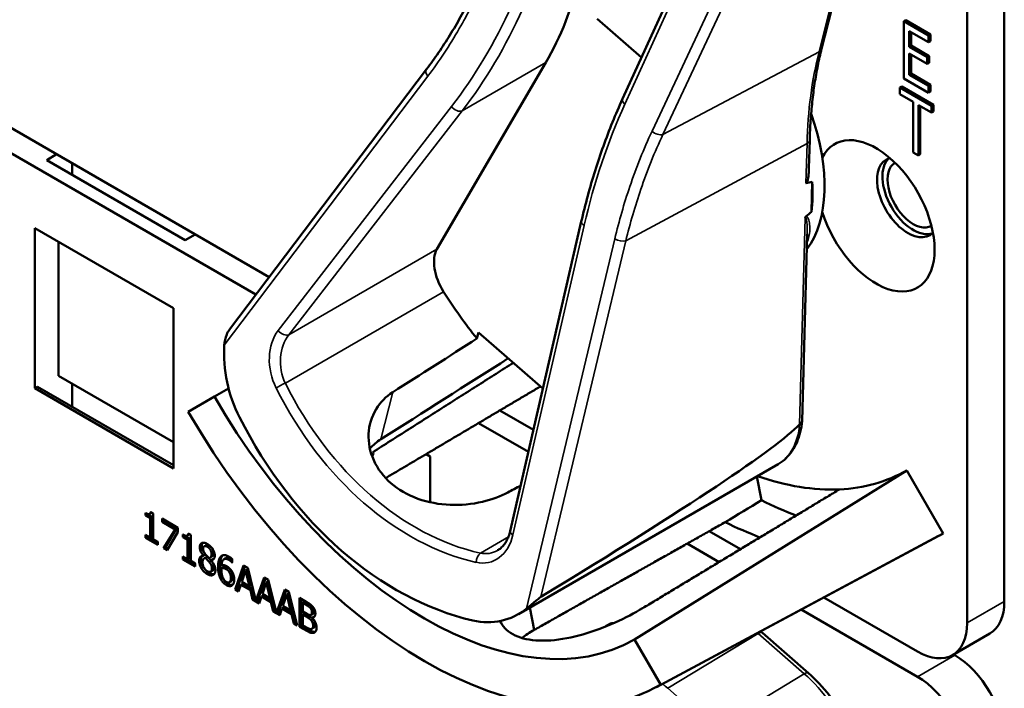
# Model space of a CAD drawing. Units: inches. Extents: x 1 to 182, y 1 to 140.
# Drawn here: x 162 to 164, y 123 to 124 of the extents above; entities that cross this region are included whole.
import ezdxf

# ---------------------------------------------------------------- set-up
doc = ezdxf.new("R2010")
doc.units = ezdxf.units.IN
doc.header["$LTSCALE"] = 8.333333
doc.header["$MEASUREMENT"] = 0
doc.layers.add('Visible (ANSI)', color=7, linetype='Continuous', lineweight=50)
doc.layers.add('Visible Narrow (ANSI)', color=7, linetype='Continuous', lineweight=35)

msp = doc.modelspace()

# ---------------------------------------------------------------- linework, layer by layer
at = {"layer": 'Visible (ANSI)'}
for p, q in [((164.1149, 123.3365), (164.1149, 124.7205)), ((164.0484, 124.6821), (164.0484, 123.2981)), ((163.7887, 124.323), (163.8591, 124.6021)), ((163.4333, 124.2335), (163.5841, 124.5632)), ((163.3882, 124.3762), (163.4671, 124.3075)), ((163.9391, 124.3742), (163.9356, 124.3721)), ((163.9356, 124.3721), (163.9797, 124.3466)), ((163.9356, 124.2701), (163.9356, 124.3721)), ((163.9391, 124.3742), (163.9833, 124.3487)), ((163.9797, 124.3345), (163.9449, 124.3546)), ((163.9449, 124.3546), (163.9449, 124.3267)), ((163.9485, 124.3526), (163.9485, 124.3287)), ((163.9833, 124.3487), (163.9797, 124.3466)), ((163.9797, 124.3466), (163.9797, 124.3345)), ((163.9833, 124.3487), (163.9833, 124.3366)), ((163.9485, 124.3287), (163.9449, 124.3267)), ((163.9485, 124.3287), (163.9809, 124.31)), ((163.9833, 124.3366), (163.9797, 124.3345)), ((162.8024, 123.9155), (162.1168, 124.3113)), ((163.9449, 124.3267), (163.9774, 124.3079)), ((163.9774, 124.2959), (163.9449, 124.3146)), ((163.9449, 124.3146), (163.9449, 124.2767)), ((163.9485, 124.3126), (163.9485, 124.2788)), ((163.1019, 123.9651), (163.2963, 124.2984)), ((163.9809, 124.31), (163.9774, 124.3079)), ((163.9774, 124.3079), (163.9774, 124.2959)), ((163.9809, 124.2979), (163.9774, 124.2959)), ((163.9809, 124.31), (163.9809, 124.2979)), ((162.0765, 124.2897), (162.7787, 123.8842)), ((162.7317, 123.8221), (163.0833, 124.2863)), ((163.9485, 124.2788), (163.9449, 124.2767)), ((163.9449, 124.2767), (163.9797, 124.2566)), ((163.9485, 124.2788), (163.9833, 124.2587)), ((163.9797, 124.2445), (163.9356, 124.2701)), ((163.9833, 124.2587), (163.9797, 124.2566)), ((163.9833, 124.2587), (163.9833, 124.2466)), ((163.9319, 124.2559), (163.9283, 124.2538)), ((163.9283, 124.2418), (163.9283, 124.2538)), ((163.9283, 124.2538), (163.9851, 124.221)), ((163.952, 124.2281), (163.9283, 124.2418)), ((163.9319, 124.2559), (163.9887, 124.2231)), ((163.9797, 124.2566), (163.9797, 124.2445)), ((163.9833, 124.2466), (163.9797, 124.2445)), ((163.4333, 124.2334), (163.4333, 124.2335)), ((163.952, 124.1381), (163.952, 124.2281)), ((163.9887, 124.2231), (163.9851, 124.221)), ((163.9887, 124.2231), (163.9887, 124.211)), ((163.9851, 124.209), (163.9614, 124.2226)), ((163.9614, 124.2226), (163.9614, 124.1327)), ((163.9649, 124.2206), (163.9649, 124.1347)), ((163.9851, 124.221), (163.9851, 124.209)), ((163.9887, 124.211), (163.9851, 124.209)), ((163.7661, 124.1098), (163.7674, 124.1601)), ((163.9614, 124.1327), (163.952, 124.1381)), ((162.4051, 124.1244), (162.4228, 124.1346)), ((162.6526, 123.9815), (162.4051, 124.1244)), ((162.4504, 124.1187), (162.4504, 124.0983)), ((163.9649, 124.1347), (163.9614, 124.1327)), ((163.7706, 124.0321), (163.772, 124.0853)), ((163.2325, 123.4618), (163.3596, 124.0144)), ((162.3839, 123.717), (162.3839, 124.0028)), ((162.3839, 124.0028), (162.6314, 123.8599)), ((162.4263, 123.9783), (162.4263, 123.7391)), ((162.6703, 123.9917), (162.6526, 123.9815)), ((163.7539, 123.6589), (163.7629, 123.9923)), ((162.6314, 123.8599), (162.6314, 123.5741)), ((163.1733, 123.8057), (163.1761, 123.8168)), ((163.1761, 123.8168), (163.2911, 123.7166)), ((162.4263, 123.7391), (162.6314, 123.6207)), ((162.3839, 123.717), (162.3887, 123.7197)), ((162.6314, 123.5741), (162.3839, 123.717)), ((162.6314, 123.5796), (162.3887, 123.7197)), ((162.4504, 123.7252), (162.4504, 123.6841)), ((162.7298, 123.7167), (162.7045, 123.7021)), ((162.6579, 123.6751), (162.7045, 123.7021)), ((163.2742, 123.6431), (163.2144, 123.6776)), ((163.176, 123.6548), (163.2651, 123.6034)), ((162.9883, 123.6014), (162.9865, 123.5945)), ((163.0825, 123.5995), (163.0896, 123.5953)), ((163.0896, 123.5953), (163.0896, 123.5136)), ((163.2473, 123.3139), (163.7109, 123.5816)), ((163.9407, 123.5705), (163.4549, 123.2689)), ((163.6729, 123.5596), (163.6815, 123.5172)), ((163.9407, 123.5705), (164.0057, 123.4579)), ((162.5816, 123.4899), (162.5816, 123.4946)), ((162.5816, 123.4899), (162.5851, 123.492)), ((162.5897, 123.4853), (162.5816, 123.4899)), ((162.5851, 123.4929), (162.5851, 123.492)), ((162.5851, 123.492), (162.5932, 123.4873)), ((162.5891, 123.4925), (162.5927, 123.4945)), ((162.5897, 123.4853), (162.5932, 123.4873)), ((162.5897, 123.4508), (162.5897, 123.4853)), ((162.5908, 123.4965), (162.5954, 123.4938)), ((162.5932, 123.4873), (162.5932, 123.4528)), ((162.5954, 123.4938), (162.5954, 123.4475)), ((162.6112, 123.4785), (162.6112, 123.4845)), ((162.6112, 123.4845), (162.6395, 123.4682)), ((162.6112, 123.4785), (162.6147, 123.4805)), ((162.6342, 123.4652), (162.6112, 123.4785)), ((162.6147, 123.4825), (162.6147, 123.4805)), ((162.6147, 123.4805), (162.6377, 123.4673)), ((162.6377, 123.4673), (162.6174, 123.4336)), ((162.6342, 123.4652), (162.6377, 123.4673)), ((162.6395, 123.4682), (162.6395, 123.4605)), ((162.5816, 123.4502), (162.5816, 123.4555)), ((162.5816, 123.4555), (162.5897, 123.4508)), ((162.5816, 123.4502), (162.5851, 123.4522)), ((162.6033, 123.4377), (162.5816, 123.4502)), ((162.5851, 123.4534), (162.5851, 123.4522)), ((162.5851, 123.4522), (162.6033, 123.4417)), ((162.5897, 123.4508), (162.5932, 123.4528)), ((162.6138, 123.4316), (162.6342, 123.4652)), ((162.6395, 123.4605), (162.6202, 123.4279)), ((162.6484, 123.4513), (162.6484, 123.456)), ((162.6484, 123.4513), (162.652, 123.4534)), ((162.6565, 123.4467), (162.6484, 123.4513)), ((162.652, 123.4543), (162.652, 123.4534)), ((162.652, 123.4534), (162.66, 123.4487)), ((162.656, 123.4539), (162.6595, 123.4559)), ((162.6576, 123.4579), (162.6622, 123.4552)), ((162.6622, 123.4552), (162.6622, 123.4089)), ((163.4936, 123.1836), (163.9976, 123.4534)), ((164.0057, 123.4579), (163.5015, 123.188)), ((163.6436, 123.4298), (163.588, 123.4619)), ((162.5954, 123.4475), (162.6033, 123.4429)), ((162.6033, 123.4429), (162.6033, 123.4377)), ((162.6138, 123.4316), (162.6174, 123.4336)), ((162.6174, 123.4336), (162.622, 123.4309)), ((162.6565, 123.4467), (162.66, 123.4487)), ((162.6565, 123.4122), (162.6565, 123.4467)), ((162.66, 123.4487), (162.66, 123.4142)), ((162.6861, 123.4349), (162.6896, 123.437)), ((163.5486, 123.4397), (163.6056, 123.4068)), ((162.6202, 123.4279), (162.6138, 123.4316)), ((162.6484, 123.4116), (162.6484, 123.4169)), ((162.6484, 123.4169), (162.6565, 123.4122)), ((162.652, 123.4148), (162.652, 123.4136)), ((162.6565, 123.4122), (162.66, 123.4142)), ((162.6848, 123.4183), (162.6884, 123.4203)), ((162.6848, 123.418), (162.6884, 123.4201)), ((162.6848, 123.418), (162.6848, 123.4183)), ((162.6865, 123.4135), (162.6901, 123.4156)), ((162.6884, 123.4203), (162.6884, 123.4201)), ((162.6884, 123.4142), (162.692, 123.4163)), ((162.6965, 123.4146), (162.7, 123.4166)), ((162.6484, 123.4116), (162.652, 123.4136)), ((162.6702, 123.3991), (162.6484, 123.4116)), ((162.652, 123.4136), (162.6702, 123.4031)), ((162.6622, 123.4089), (162.6702, 123.4043)), ((162.6702, 123.4043), (162.6702, 123.3991)), ((162.695, 123.4072), (162.6985, 123.4093)), ((162.6984, 123.4101), (162.702, 123.4122)), ((162.6984, 123.4101), (162.6984, 123.4099)), ((162.7172, 123.3962), (162.7207, 123.3982)), ((162.7217, 123.4119), (162.7252, 123.414)), ((162.7358, 123.4062), (162.7361, 123.4064)), ((162.7361, 123.4061), (162.7358, 123.4062)), ((162.7361, 123.4127), (162.7361, 123.4061)), ((162.7417, 123.3578), (162.7567, 123.4005)), ((162.759, 123.3992), (162.7452, 123.3598)), ((162.7567, 123.4005), (162.764, 123.3963)), ((162.6979, 123.3896), (162.7015, 123.3916)), ((162.7308, 123.3894), (162.7344, 123.3914)), ((162.7602, 123.3915), (162.7533, 123.3713)), ((162.7602, 123.3915), (162.7637, 123.3936)), ((162.7671, 123.3633), (162.7602, 123.3915)), ((162.7706, 123.3654), (162.7637, 123.3936)), ((162.764, 123.3963), (162.7787, 123.3374)), ((162.7787, 123.3374), (162.7934, 123.3793)), ((162.7934, 123.3793), (162.8007, 123.3751)), ((162.7313, 123.3708), (162.7348, 123.3728)), ((162.7517, 123.3664), (162.7477, 123.3543)), ((162.7517, 123.3664), (162.7552, 123.3684)), ((162.7687, 123.3565), (162.7517, 123.3664)), ((162.7533, 123.3713), (162.7671, 123.3633)), ((162.7552, 123.3684), (162.7722, 123.3586)), ((162.7671, 123.3633), (162.7706, 123.3654)), ((162.7958, 123.378), (162.7822, 123.3394)), ((162.7969, 123.3703), (162.7901, 123.35)), ((162.7969, 123.3703), (162.8005, 123.3723)), ((162.8038, 123.3421), (162.7969, 123.3703)), ((162.8074, 123.3441), (162.8005, 123.3723)), ((162.8007, 123.3751), (162.8155, 123.3162)), ((162.7417, 123.3578), (162.7452, 123.3598)), ((162.7477, 123.3543), (162.7417, 123.3578)), ((162.7452, 123.3598), (162.7488, 123.3577)), ((162.7687, 123.3565), (162.7722, 123.3586)), ((162.7728, 123.3398), (162.7687, 123.3565)), ((162.7722, 123.3586), (162.7763, 123.3419)), ((162.7885, 123.3451), (162.7844, 123.3331)), ((162.7885, 123.3451), (162.792, 123.3472)), ((162.8055, 123.3353), (162.7885, 123.3451)), ((162.7901, 123.35), (162.8038, 123.3421)), ((162.792, 123.3472), (162.809, 123.3374)), ((162.8038, 123.3421), (162.8074, 123.3441)), ((162.8155, 123.3162), (162.8302, 123.3581)), ((162.8325, 123.3567), (162.819, 123.3182)), ((162.8337, 123.3491), (162.8268, 123.3288)), ((162.8302, 123.3581), (162.8375, 123.3539)), ((162.8337, 123.3491), (162.8372, 123.3511)), ((162.8406, 123.3209), (162.8337, 123.3491)), ((162.8441, 123.3229), (162.8372, 123.3511)), ((162.8375, 123.3539), (162.8525, 123.2938)), ((162.7728, 123.3398), (162.7763, 123.3419)), ((162.7844, 123.3331), (162.7728, 123.3398)), ((162.7763, 123.3419), (162.7778, 123.341)), ((162.7787, 123.3374), (162.7822, 123.3394)), ((162.7814, 123.3389), (162.7856, 123.3365)), ((162.8055, 123.3353), (162.809, 123.3374)), ((162.8095, 123.3186), (162.8055, 123.3353)), ((162.809, 123.3374), (162.813, 123.3206)), ((162.8268, 123.3288), (162.8406, 123.3209)), ((162.8567, 123.2913), (162.8567, 123.3428)), ((162.8567, 123.3428), (162.8685, 123.336)), ((162.8603, 123.3407), (162.8603, 123.2934)), ((162.8626, 123.3335), (162.8662, 123.3356)), ((162.8683, 123.3303), (162.8626, 123.3335)), ((162.8626, 123.3335), (162.8626, 123.3185)), ((162.8718, 123.3323), (162.8662, 123.3356)), ((162.8764, 123.3243), (162.8799, 123.3263)), ((163.96, 123.2471), (163.7927, 123.3437)), ((162.8095, 123.3186), (162.813, 123.3206)), ((162.8212, 123.3119), (162.8095, 123.3186)), ((162.813, 123.3206), (162.8146, 123.3198)), ((162.8155, 123.3162), (162.819, 123.3182)), ((162.8181, 123.3177), (162.8223, 123.3153)), ((162.8252, 123.3239), (162.8212, 123.3119)), ((162.8252, 123.3239), (162.8287, 123.326)), ((162.8422, 123.3141), (162.8252, 123.3239)), ((162.8287, 123.326), (162.8457, 123.3161)), ((162.8406, 123.3209), (162.8441, 123.3229)), ((162.8422, 123.3141), (162.8457, 123.3161)), ((162.8463, 123.2974), (162.8422, 123.3141)), ((162.8457, 123.3161), (162.8498, 123.2994)), ((162.8626, 123.3185), (162.8694, 123.3146)), ((162.8626, 123.3128), (162.8662, 123.3148)), ((162.8694, 123.3089), (162.8626, 123.3128)), ((162.8626, 123.3128), (162.8626, 123.2938)), ((162.8729, 123.3109), (162.8662, 123.3148)), ((162.8771, 123.3127), (162.8806, 123.3147)), ((162.8786, 123.3076), (162.8821, 123.3096)), ((163.2757, 123.2858), (163.2675, 123.3255)), ((163.2757, 123.2858), (163.2676, 123.3256)), ((163.7523, 123.3221), (163.96, 123.2022)), ((162.8463, 123.2974), (162.8498, 123.2994)), ((162.8525, 123.2938), (162.8463, 123.2974)), ((162.8498, 123.2994), (162.8513, 123.2986)), ((162.8567, 123.2913), (162.8603, 123.2934)), ((162.8695, 123.284), (162.8567, 123.2913)), ((162.8603, 123.2934), (162.873, 123.286)), ((162.8626, 123.2938), (162.8674, 123.291)), ((162.8786, 123.3076), (162.8786, 123.3073)), ((163.4086, 123.2957), (163.405, 123.2937)), ((162.8787, 123.2878), (162.8823, 123.2898)), ((163.7651, 123.2088), (163.6829, 123.2804)), ((164.0225, 123.2409), (164.089, 123.2793)), ((163.4549, 123.2689), (163.5015, 123.188)), ((164.0265, 123.2406), (164.0242, 123.2419))]:
    msp.add_line(p, q, dxfattribs=at)
for centre, major_axis, ratio, start_param, end_param in [((162.5906, 125.1164), (0.5588, -0.9678), 0.57735, 0.318666, 0.541399), ((163.5747, 124.2044), (0.155, -0.2685), 0.57735, 0.241051, 1.257011), ((163.8858, 124.0248), (-0.074, 0.1282), 0.57735, 1.196203, 6.657779), ((163.9427, 124.0577), (-0.039, 0.0675), 0.57735, 6.121997, 9.585967), ((163.9523, 124.0632), (-0.039, 0.0675), 0.57735, 0.122456, 3.019137), ((163.9523, 124.0632), (0.0325, -0.0563), 0.57735, 3.141188, 6.28359), ((157.3121, 120.5888), (6.4955, 3.4936), 0.029321, 0.090067, 0.10537), ((163.5535, 124.1922), (-0.155, 0.2685), 0.57735, 3.789515, 4.003252), ((157.3121, 120.5888), (6.4955, 3.4936), 0.029321, 6.146196, 6.159515), ((163.1461, 123.9138), (-0.035, 0.0606), 0.57735, 0.318666, 1.645615), ((163.3767, 124.0901), (-0.285, 0.4936), 0.57735, 1.645615, 1.827418), ((160.1858, 122.2479), (-11.1507, -7.0108), 0.021308, 1.814632, 1.828611), ((162.8693, 123.7518), (-0.0501, 0.1862), 0.745939, 1.148593, 1.846094), ((160.1858, 122.2479), (-13.459, -8.4622), 0.021308, 1.768157, 1.785481), ((163.0797, 123.9187), (0.3752, -0.6498), 0.57735, 4.712389, 6.283185), ((163.0797, 123.9187), (0.4218, -0.7306), 0.57735, 4.712389, 6.283185), ((163.184, 123.9789), (0.1816, -0.6743), 0.745939, 4.987686, 5.903214), ((159.7793, 121.531), (3.9811, 2.1412), 0.029321, 5.774871, 6.190826), ((163.2282, 124.0044), (0.3724, -0.645), 0.57735, 5.0223, 5.024982), ((163.5747, 124.2044), (0.366, -0.6339), 0.57735, 5.691507, 5.992468), ((163.5747, 124.2044), (0.366, -0.6339), 0.57735, 5.992468, 6.283185), ((160.1858, 122.2479), (11.9321, 6.3303), 0.022318, 4.958364, 4.960353), ((158.4238, 121.2306), (26.2684, 15.671), 0.024288, 4.896872, 4.899394), ((163.6411, 124.2428), (0.431, -0.7465), 0.57735, 5.564098, 5.666193), ((163.5747, 124.2044), (-0.431, 0.7465), 0.57735, 2.425028, 2.527584), ((163.5747, 124.2044), (0.431, -0.7465), 0.57735, 6.264668, 6.283185), ((164.0265, 123.3875), (0.0625, -0.1083), 0.57735, 0, 0.785398), ((163.171, 123.4892), (-0.0501, 0.1862), 0.745939, 2.761622, 3.459122), ((163.2282, 124.0044), (0.3724, -0.645), 0.57735, 5.972731, 5.973082), ((163.96, 123.3492), (0.0625, -0.1083), 0.57735, 5.497787, 7.068583), ((164.0265, 123.1385), (-0.0625, 0.1083), 0.57735, 3.926991, 5.497787), ((163.96, 123.1001), (0.0625, -0.1083), 0.57735, 0.785398, 2.356194)]:
    msp.add_ellipse(centre, major_axis=major_axis, ratio=ratio, start_param=start_param, end_param=end_param, dxfattribs=at)
for points, degree, knots in [([(163.0833, 124.2863), (163.0906, 124.296), (163.0978, 124.3059), (163.1117, 124.3263), (163.1185, 124.3367), (163.1316, 124.358), (163.138, 124.3689), (163.1503, 124.3911), (163.1563, 124.4023), (163.1678, 124.4254), (163.1733, 124.4371), (163.1786, 124.449)], 3, [1.3620344, 1.3620344, 1.3620344, 1.3620344, 1.4056901, 1.4056901, 1.4493458, 1.4493458, 1.4930014, 1.4930014, 1.5366571, 1.5366571, 1.5803128, 1.5803128, 1.5803128, 1.5803128]), ([(163.7674, 124.1601), (163.7678, 124.1718), (163.7683, 124.1833), (163.7698, 124.2061), (163.7708, 124.2173), (163.7732, 124.2394), (163.7746, 124.2503), (163.7779, 124.2717), (163.7798, 124.2822), (163.7839, 124.3029), (163.7862, 124.3131), (163.7887, 124.323)], 3, [2.92353, 2.92353, 2.92353, 2.92353, 2.9671426, 2.9671426, 3.0107551, 3.0107551, 3.0543676, 3.0543676, 3.0979801, 3.0979801, 3.1415927, 3.1415927, 3.1415927, 3.1415927]), ([(163.3596, 124.0144), (163.3632, 124.0298), (163.367, 124.0451), (163.3752, 124.0754), (163.3796, 124.0904), (163.3889, 124.1201), (163.3938, 124.1347), (163.4042, 124.1636), (163.4096, 124.1778), (163.4211, 124.206), (163.427, 124.2198), (163.4333, 124.2334)], 3, [1.3527337, 1.3527337, 1.3527337, 1.3527337, 1.3963452, 1.3963452, 1.4399567, 1.4399567, 1.4835683, 1.4835683, 1.5271798, 1.5271798, 1.5707913, 1.5707913, 1.5707913, 1.5707913]), ([(163.7661, 124.1098), (163.766, 124.1061), (163.7658, 124.1024), (163.765, 124.0949), (163.7644, 124.0901), (163.7628, 124.0855), (163.7625, 124.0849), (163.7621, 124.0841), (163.7619, 124.0838), (163.7615, 124.0834), (163.7613, 124.0832), (163.7611, 124.0831), (163.761, 124.083), (163.7609, 124.083), (163.7608, 124.083)], 3, [0.48090751, 0.48090751, 0.48090751, 0.48090751, 0.50905753, 0.50905753, 0.54187781, 0.54187781, 0.54642847, 0.54642847, 0.5487038, 0.5487038, 0.55097913, 0.55097913, 0.55097913, 0.55236234, 0.55236234, 0.55236234, 0.55236234]), ([(163.7607, 124.0236), (163.7607, 124.0236), (163.7607, 124.0236), (163.7603, 124.0233), (163.76, 124.0229), (163.7595, 124.0222), (163.7593, 124.0218), (163.7591, 124.0215), (163.7591, 124.0215), (163.7591, 124.0215)], 3, [0, 0, 0, 0, 0.000161867, 0.000161867, 0.003589318, 0.003589318, 0.007390752, 0.007390752, 0.007448753, 0.007448753, 0.007448753, 0.007448753]), ([(162.7317, 123.8221), (162.7316, 123.822), (162.7315, 123.8219), (162.7296, 123.8193), (162.7278, 123.8159), (162.7242, 123.8072), (162.7224, 123.8001), (162.7221, 123.794)], 3, [0.17507097, 0.17507097, 0.17507097, 0.17507097, 0.1759696, 0.1759696, 0.20043322, 0.20043322, 0.24827021, 0.24827021, 0.24827021, 0.24827021]), ([(163.2284, 123.531), (163.2156, 123.5242), (163.2, 123.5183), (163.1644, 123.5101), (163.1442, 123.5083), (163.1063, 123.5098), (163.0862, 123.5133), (163.0494, 123.5265), (163.0327, 123.5362), (163.0068, 123.5588), (162.9959, 123.5731), (162.982, 123.604), (162.9791, 123.6205), (162.9806, 123.6507), (162.985, 123.6663), (163.0006, 123.6919), (163.011, 123.7024), (163.0229, 123.7099)], 3, [0.013225, 0.013225, 0.013225, 0.013225, 0.144265, 0.144265, 0.28853, 0.28853, 0.43277, 0.43277, 0.577011, 0.577011, 0.721251, 0.721251, 0.865491, 0.865491, 1.009756, 1.009756, 1.140796, 1.140796, 1.140796, 1.140796]), ([(163.7109, 123.5816), (163.7159, 123.5844), (163.7206, 123.5879), (163.729, 123.5959), (163.7328, 123.6003), (163.7394, 123.6101), (163.7423, 123.6154), (163.7472, 123.6267), (163.7491, 123.6327), (163.7522, 123.6452), (163.7533, 123.6517), (163.7539, 123.6585)], 3, [5.7464571, 5.7464571, 5.7464571, 5.7464571, 5.8822801, 5.8822801, 6.0181031, 6.0181031, 6.1539261, 6.1539261, 6.2897491, 6.2897491, 6.4255721, 6.4255721, 6.4255721, 6.4255721]), ([(163.7539, 123.6589), (163.7539, 123.6577), (163.7535, 123.6565), (163.752, 123.6544), (163.7509, 123.6534), (163.7495, 123.6526)], 3, [0.03027778, 0.03027778, 0.03027778, 0.03027778, 0.04482402, 0.04482402, 0.05969826, 0.05969826, 0.05969826, 0.05969826]), ([(163.2102, 123.4278), (163.2122, 123.4289), (163.2141, 123.4303), (163.2178, 123.4335), (163.2196, 123.4354), (163.2229, 123.4395), (163.2245, 123.4418), (163.2273, 123.4469), (163.2286, 123.4496), (163.2309, 123.4555), (163.2318, 123.4586), (163.2325, 123.4618)], 3, [1.0340681, 1.0340681, 1.0340681, 1.0340681, 1.1850263, 1.1850263, 1.3359844, 1.3359844, 1.4869426, 1.4869426, 1.6379008, 1.6379008, 1.7888589, 1.7888589, 1.7888589, 1.7888589]), ([(162.6953, 123.4361), (162.6921, 123.438), (162.6898, 123.4371), (162.6896, 123.437)], 2, [0, 0, 0, 1, 1.086022, 1.086022, 1.086022]), ([(162.6829, 123.4179), (162.6828, 123.4178), (162.6808, 123.4154), (162.6808, 123.4112)], 2, [-1.026927, -1.026927, -1.026927, -1, 0, 0, 0]), ([(162.7, 123.4166), (162.7014, 123.4174), (162.7029, 123.4205), (162.7029, 123.4237)], 2, [0.34, 0.34, 0.34, 1, 2, 2, 2]), ([(162.7348, 123.3728), (162.735, 123.3729), (162.7374, 123.3748), (162.7374, 123.3807)], 2, [0.913242, 0.913242, 0.913242, 1, 2, 2, 2]), ([(162.7293, 123.3679), (162.7323, 123.3662), (162.736, 123.3659), (162.7372, 123.3661)], 2, [-2, -2, -2, -1, -0.503421, -0.503421, -0.503421]), ([(163.262, 123.324), (163.2664, 123.3275), (163.2722, 123.3326), (163.2796, 123.3387), (163.2819, 123.3406), (163.2851, 123.343), (163.2864, 123.344), (163.2876, 123.3447)], 3, [0.07641991, 0.07641991, 0.07641991, 0.07641991, 0.13196431, 0.13196431, 0.15117408, 0.15117408, 0.16245787, 0.16245787, 0.16245787, 0.16245787]), ([(162.8806, 123.3147), (162.8813, 123.3151), (162.8822, 123.3172), (162.8822, 123.3196)], 2, [0.378378, 0.378378, 0.378378, 1, 2, 2, 2]), ([(163.469, 123.3245), (163.4553, 123.3161), (163.4383, 123.3071), (163.4013, 123.2906), (163.3811, 123.2832), (163.3435, 123.2725), (163.3235, 123.2685), (163.2865, 123.2657), (163.2695, 123.2671), (163.2426, 123.2742), (163.2309, 123.2805), (163.2195, 123.2927), (163.2167, 123.297), (163.2147, 123.3015)], 3, [0.0021719, 0.0021719, 0.0021719, 0.0021719, 0.1505406, 0.1505406, 0.3010812, 0.3010812, 0.4515086, 0.4515086, 0.601936, 0.601936, 0.7523634, 0.7523634, 0.8218274, 0.8218274, 0.8218274, 0.8218274]), ([(162.8823, 123.2898), (162.8831, 123.2903), (162.8843, 123.2923), (162.8843, 123.295)], 2, [0.4, 0.4, 0.4, 1, 2, 2, 2]), ([(163.4019, 123.2913), (163.4042, 123.2936), (163.4099, 123.2958), (163.4131, 123.2959)], 2, [0.4777448, 0.4777448, 0.4777448, 1, 1.4682128, 1.4682128, 1.4682128]), ([(163.4086, 123.2957), (163.4096, 123.2963), (163.414, 123.298), (163.4179, 123.298)], 2, [0.7998892, 0.7998892, 0.7998892, 1, 1.5574423, 1.5574423, 1.5574423]), ([(162.873, 123.286), (162.8776, 123.2834), (162.8828, 123.2821), (162.8849, 123.2825)], 2, [-2, -2, -2, -1, -0.185801, -0.185801, -0.185801]), ([(163.2757, 123.2858), (163.2755, 123.2857), (163.2753, 123.2856), (163.2751, 123.2855), (163.2673, 123.2813), (163.2602, 123.2764), (163.2539, 123.2712)], 3, [2.39249549, 2.39249549, 2.39249549, 2.39249549, 2.39440074, 2.39440074, 2.39440074, 2.47828262, 2.47828262, 2.47828262, 2.47828262]), ([(163.8591, 122.9692), (163.8627, 122.9835), (163.8639, 122.9993), (163.8621, 123.0326), (163.859, 123.0501), (163.8489, 123.0853), (163.8418, 123.103), (163.8245, 123.1371), (163.8142, 123.1535), (163.7912, 123.1835), (163.7785, 123.1971), (163.7651, 123.2088)], 3, [0, 0, 0, 0, 0.314159, 0.314159, 0.628319, 0.628319, 0.942478, 0.942478, 1.256637, 1.256637, 1.570796, 1.570796, 1.570796, 1.570796])]:
    msp.add_open_spline(points, degree=degree, knots=knots, dxfattribs=at)
for points, degree in [([(163.4333, 124.2334), (163.4333, 124.2334), (163.4333, 124.2334), (163.4333, 124.2334)], 3), ([(163.7492, 123.6523), (163.7493, 123.6525), (163.7494, 123.6526), (163.7495, 123.6526)], 3), ([(163.0017, 123.626), (162.9945, 123.6214), (162.9878, 123.6158), (162.9821, 123.6094)], 3), ([(162.9848, 123.5992), (162.986, 123.6), (162.9872, 123.6007), (162.9883, 123.6014)], 3), ([(162.5816, 123.4946), (162.5861, 123.492), (162.5905, 123.4925), (162.5908, 123.4965)], 2), ([(162.5933, 123.4951), (162.593, 123.4947), (162.5927, 123.4945)], 2), ([(162.6484, 123.456), (162.653, 123.4534), (162.6573, 123.4539), (162.6576, 123.4579)], 2), ([(162.6601, 123.4565), (162.6599, 123.4561), (162.6595, 123.4559)], 2), ([(162.6784, 123.4334), (162.6784, 123.4392), (162.686, 123.4425), (162.6918, 123.4392)], 2), ([(162.6848, 123.4183), (162.6816, 123.4224), (162.6784, 123.4294), (162.6784, 123.4334)], 2), ([(162.6836, 123.4413), (162.6819, 123.4392), (162.6819, 123.4354)], 2), ([(162.6819, 123.4354), (162.6819, 123.4315), (162.6851, 123.4244), (162.6884, 123.4203)], 2), ([(162.6918, 123.4341), (162.6885, 123.436), (162.6844, 123.4342), (162.6844, 123.4307)], 2), ([(162.6918, 123.4392), (162.6979, 123.4357), (162.7052, 123.4241), (162.7052, 123.4183)], 2), ([(162.6994, 123.4216), (162.6994, 123.4251), (162.6954, 123.432), (162.6918, 123.4341)], 2), ([(162.7029, 123.4237), (162.7029, 123.4271), (162.6989, 123.4341), (162.6953, 123.4361)], 2), ([(162.6773, 123.4091), (162.6773, 123.4133), (162.6812, 123.4181), (162.6848, 123.418)], 2), ([(162.6884, 123.4142), (162.686, 123.4138), (162.6833, 123.4097), (162.6833, 123.4062)], 2), ([(162.6844, 123.4307), (162.6844, 123.4282), (162.6865, 123.4234), (162.6886, 123.4207)], 2), ([(162.695, 123.4072), (162.6939, 123.4085), (162.6906, 123.412), (162.6884, 123.4142)], 2), ([(162.6886, 123.4207), (162.6895, 123.4196), (162.6934, 123.4154), (162.6949, 123.4139)], 2), ([(162.692, 123.4163), (162.6909, 123.4161), (162.6901, 123.4156)], 2), ([(162.6985, 123.4093), (162.6975, 123.4105), (162.6941, 123.414), (162.692, 123.4163)], 2), ([(162.6949, 123.4139), (162.6975, 123.4147), (162.6994, 123.4185), (162.6994, 123.4216)], 2), ([(162.7052, 123.4183), (162.7052, 123.4149), (162.7017, 123.4101), (162.6984, 123.4101)], 2), ([(162.7111, 123.398), (162.7111, 123.4047), (162.7134, 123.4142), (162.7159, 123.4167)], 2), ([(162.7195, 123.4188), (162.717, 123.4162), (162.7146, 123.4068), (162.7146, 123.4001)], 2), ([(162.7159, 123.4167), (162.7183, 123.4193), (162.726, 123.4192), (162.731, 123.4163)], 2), ([(162.7196, 123.4189), (162.7195, 123.4188), (162.7195, 123.4188)], 2), ([(162.7252, 123.414), (162.7285, 123.4159), (162.7338, 123.4129)], 2), ([(162.731, 123.4163), (162.7325, 123.4155), (162.7351, 123.4136), (162.7361, 123.4127)], 2), ([(162.6811, 123.396), (162.6793, 123.3991), (162.6773, 123.4059), (162.6773, 123.4091)], 2), ([(162.6808, 123.4112), (162.6808, 123.408), (162.6828, 123.4012), (162.6847, 123.398)], 2), ([(162.6833, 123.4062), (162.6833, 123.4015), (162.6882, 123.3926), (162.6919, 123.3905)], 2), ([(162.6847, 123.398), (162.6866, 123.3948), (162.692, 123.3893), (162.6954, 123.3874)], 2), ([(162.7002, 123.3954), (162.7002, 123.3986), (162.698, 123.4036), (162.695, 123.4072)], 2), ([(162.6984, 123.4099), (162.7023, 123.4056), (162.7063, 123.3973), (162.7063, 123.3925)], 2), ([(162.7037, 123.3974), (162.7037, 123.4006), (162.7016, 123.4056), (162.6985, 123.4093)], 2), ([(162.7015, 123.3916), (162.7037, 123.3929), (162.7037, 123.3974)], 2), ([(162.702, 123.4122), (162.7027, 123.4122), (162.7033, 123.4123)], 2), ([(162.716, 123.3762), (162.7137, 123.3803), (162.7111, 123.3912), (162.7111, 123.398)], 2), ([(162.7146, 123.4001), (162.7146, 123.3932), (162.7172, 123.3824), (162.7195, 123.3782)], 2), ([(162.7302, 123.4108), (162.7247, 123.414), (162.7178, 123.4093), (162.7172, 123.4012)], 2), ([(162.7172, 123.4012), (162.7193, 123.4016), (162.7238, 123.4009), (162.7265, 123.3994)], 2), ([(162.7287, 123.3965), (162.7266, 123.3977), (162.7226, 123.3985), (162.7207, 123.3982)], 2), ([(162.7265, 123.3994), (162.7291, 123.3979), (162.733, 123.3944), (162.7351, 123.3914)], 2), ([(162.7344, 123.3914), (162.7332, 123.3932), (162.7302, 123.3956), (162.7287, 123.3965)], 2), ([(162.7358, 123.4062), (162.735, 123.4072), (162.732, 123.4098), (162.7302, 123.4108)], 2), ([(162.7338, 123.4129), (162.735, 123.4122), (162.7361, 123.4113)], 2), ([(162.6918, 123.3854), (162.6885, 123.3873), (162.683, 123.3927), (162.6811, 123.396)], 2), ([(162.7063, 123.3925), (162.7063, 123.3859), (162.698, 123.3818), (162.6918, 123.3854)], 2), ([(162.6919, 123.3905), (162.6956, 123.3883), (162.7002, 123.3909), (162.7002, 123.3954)], 2), ([(162.6954, 123.3874), (162.7004, 123.3845), (162.7041, 123.3853)], 2), ([(162.7172, 123.3962), (162.7172, 123.3955), (162.7171, 123.3941), (162.7171, 123.393)], 2), ([(162.7171, 123.393), (162.7171, 123.3877), (162.7189, 123.3801), (162.7203, 123.3776)], 2), ([(162.7251, 123.3944), (162.723, 123.3957), (162.7191, 123.3965), (162.7172, 123.3962)], 2), ([(162.7308, 123.3894), (162.7296, 123.3911), (162.7267, 123.3936), (162.7251, 123.3944)], 2), ([(162.7339, 123.3787), (162.7339, 123.3818), (162.7324, 123.3869), (162.7308, 123.3894)], 2), ([(162.7374, 123.3807), (162.7374, 123.3839), (162.736, 123.389), (162.7344, 123.3914)], 2), ([(162.7351, 123.3914), (162.7376, 123.3878), (162.7399, 123.3799), (162.7399, 123.3754)], 2), ([(162.7258, 123.3659), (162.7228, 123.3676), (162.7178, 123.3728), (162.716, 123.3762)], 2), ([(162.7195, 123.3782), (162.7214, 123.3748), (162.7263, 123.3696), (162.7293, 123.3679)], 2), ([(162.7203, 123.3776), (162.7215, 123.3752), (162.7243, 123.3724), (162.7258, 123.3715)], 2), ([(162.7258, 123.3715), (162.7294, 123.3694), (162.7339, 123.3727), (162.7339, 123.3787)], 2), ([(162.7357, 123.3649), (162.7338, 123.3637), (162.7288, 123.3641), (162.7258, 123.3659)], 2), ([(162.7399, 123.3754), (162.7399, 123.3715), (162.7377, 123.3661), (162.7357, 123.3649)], 2), ([(162.8764, 123.3243), (162.875, 123.326), (162.8714, 123.3284), (162.8683, 123.3303)], 2), ([(162.8685, 123.336), (162.8733, 123.3332), (162.8781, 123.3298), (162.8802, 123.3271)], 2), ([(162.8799, 123.3263), (162.8785, 123.328), (162.875, 123.3305), (162.8718, 123.3323)], 2), ([(162.8822, 123.3196), (162.8822, 123.3214), (162.8811, 123.3248), (162.8799, 123.3263)], 2), ([(162.8802, 123.3271), (162.8826, 123.3243), (162.8848, 123.3182), (162.8848, 123.315)], 2), ([(162.8694, 123.3146), (162.8721, 123.313), (162.8748, 123.3121), (162.8762, 123.3124)], 2), ([(162.8772, 123.3031), (162.8757, 123.3047), (162.8724, 123.3071), (162.8694, 123.3089)], 2), ([(162.8807, 123.3051), (162.8793, 123.3067), (162.876, 123.3092), (162.8729, 123.3109)], 2), ([(162.8762, 123.3124), (162.8776, 123.3126), (162.8787, 123.3151), (162.8787, 123.3176)], 2), ([(162.8787, 123.3176), (162.8787, 123.3194), (162.8776, 123.3228), (162.8764, 123.3243)], 2), ([(162.8848, 123.315), (162.8848, 123.3113), (162.8815, 123.3075), (162.8786, 123.3076)], 2), ([(162.8821, 123.3096), (162.8828, 123.3096), (162.8834, 123.3097)], 2), ([(162.8808, 123.293), (162.8808, 123.2959), (162.8793, 123.3005), (162.8772, 123.3031)], 2), ([(162.8776, 123.2873), (162.8792, 123.2877), (162.8808, 123.2903), (162.8808, 123.293)], 2), ([(162.8786, 123.3073), (162.8826, 123.3038), (162.8869, 123.2946), (162.8869, 123.2897)], 2), ([(162.8843, 123.295), (162.8843, 123.2979), (162.8829, 123.3025), (162.8807, 123.3051)], 2), ([(162.8674, 123.291), (162.8713, 123.2887), (162.8758, 123.287), (162.8776, 123.2873)], 2), ([(162.8823, 123.2807), (162.8798, 123.2799), (162.874, 123.2813), (162.8695, 123.284)], 2), ([(162.8869, 123.2897), (162.8869, 123.2859), (162.8844, 123.2814), (162.8823, 123.2807)], 2), ([(163.6829, 123.2804), (163.6818, 123.2813), (163.6807, 123.2823), (163.6796, 123.2832)], 3)]:
    msp.add_open_spline(points, degree=degree, dxfattribs=at)
for points, weights in [([(162.9871, 123.6029), (163.1137, 123.6834), (163.2383, 123.7626)], [16.3621099121, 16.3737052836, 16.3851357903]), ([(163.2868, 123.7204), (163.1478, 123.6381), (163.0102, 123.5567)], [20.6271442867, 20.6479616043, 20.6685983949]), ([(163.8204, 123.5365), (163.6467, 123.4316), (163.4692, 123.3245)], [16.2630411641, 16.2477767468, 16.2322058474]), ([(163.6166, 123.4781), (163.445, 123.3813), (163.2757, 123.2858)], [20.7374817284, 20.7631504029, 20.7885493074])]:
    msp.add_rational_spline(points, weights, degree=2, dxfattribs=at)
at = {"layer": 'Visible Narrow (ANSI)'}
for p, q in [((163.8544, 124.5967), (163.7841, 124.3175)), ((163.4374, 124.2241), (163.5881, 124.5538)), ((163.6367, 124.4975), (163.4859, 124.1758)), ((163.5053, 124.1698), (163.6561, 124.4916)), ((163.5053, 124.1698), (163.7841, 124.3175)), ((163.1469, 124.2122), (163.2963, 124.2984)), ((162.7221, 123.794), (163.0857, 124.2741)), ((163.1279, 124.22), (162.8184, 123.8202)), ((162.8375, 123.8124), (163.1469, 124.2122)), ((163.4391, 123.98), (163.7627, 124.1538)), ((163.7627, 124.1538), (163.7608, 124.083)), ((163.7591, 124.0215), (163.7492, 123.6523)), ((163.2376, 123.4553), (163.3647, 124.0078)), ((163.4194, 123.9836), (163.262, 123.324)), ((163.2876, 123.3447), (163.4391, 123.98)), ((163.1019, 123.9651), (162.8375, 123.8124)), ((162.8312, 123.726), (163.1138, 123.8891)), ((163.0017, 123.626), (163.0229, 123.7099)), ((163.2294, 123.4518), (163.1794, 123.4229)), ((162.6784, 123.4334), (162.6819, 123.4354)), ((162.6918, 123.4341), (162.6953, 123.4361)), ((162.6994, 123.4216), (162.7029, 123.4237)), ((162.7159, 123.4167), (162.7195, 123.4188)), ((162.6773, 123.4091), (162.6808, 123.4112)), ((162.6811, 123.396), (162.6847, 123.398)), ((162.7002, 123.3954), (162.7037, 123.3974)), ((162.7111, 123.398), (162.7146, 123.4001)), ((162.7251, 123.3944), (162.7287, 123.3965)), ((162.7302, 123.4108), (162.7338, 123.4129)), ((162.6918, 123.3854), (162.6954, 123.3874)), ((162.7339, 123.3787), (162.7374, 123.3807)), ((162.716, 123.3762), (162.7195, 123.3782)), ((162.7258, 123.3659), (162.7293, 123.3679)), ((162.8683, 123.3303), (162.8718, 123.3323)), ((164.1149, 123.3365), (164.0484, 123.2981)), ((162.8694, 123.3089), (162.8729, 123.3109)), ((162.8787, 123.3176), (162.8822, 123.3196)), ((162.8772, 123.3031), (162.8807, 123.3051)), ((162.8808, 123.293), (162.8843, 123.295)), ((162.8695, 123.284), (162.873, 123.286)), ((162.8823, 123.2807), (162.8842, 123.2818)), ((163.5142, 123.1815), (163.6753, 123.2792)), ((163.6753, 123.2792), (163.7575, 123.2076)), ((164.0265, 123.2406), (163.96, 123.2022)), ((163.7575, 123.2076), (163.5965, 123.1099)), ((163.5965, 123.1099), (163.5142, 123.1815))]:
    msp.add_line(p, q, dxfattribs=at)
for centre, major_axis, ratio, start_param, end_param in [((162.4776, 125.0535), (-0.291, 1.0806), 0.745939, 3.656591, 3.879325), ((162.4872, 125.0567), (0.3005, -1.0932), 0.744194, 0.510561, 0.733294), ((164.4698, 123.7206), (0.5003, -0.8665), 0.57735, 3.678321, 3.896383), ((163.7742, 124.3267), (0.0145, -0.0037), 0.701686, 5.6222, 6.283185), ((163.0952, 124.2772), (-0.012, 0.0091), 0.598163, 0, 1.181877), ((164.2269, 123.5367), (-0.304, 1.1291), 0.745939, 0.733077, 0.951124), ((163.447, 124.2273), (-0.0136, 0.0062), 0.525199, 0, 1.05801), ((163.386, 124.2689), (0.0198, -0.0735), 0.745939, 0.730932, 0.733061), ((163.1374, 124.2231), (0.0119, -0.0092), 0.600877, 4.329723, 5.957431), ((163.4954, 124.179), (0.0136, -0.0064), 0.52901, 4.204572, 5.74169), ((163.7524, 124.1605), (0.015, -0.0004), 0.594748, 5.47866, 6.283185), ((163.3742, 124.011), (-0.0146, 0.0034), 0.426309, 0, 0.960974), ((163.4289, 123.9867), (0.0146, -0.0035), 0.430959, 4.106075, 5.586229), ((162.8686, 123.7559), (0.0224, -0.0833), 0.745939, 3.656591, 4.983541), ((162.828, 123.8234), (0.0119, -0.0092), 0.600877, 4.329723, 5.957431), ((162.8781, 123.7591), (-0.0123, 0.0707), 0.770463, 0.594343, 1.921293), ((162.8242, 123.7207), (0.0134, 0.0068), 0.130193, 0.963514, 2.296711), ((163.1854, 123.982), (0.1544, -0.5734), 0.745939, 4.983541, 5.907359), ((163.195, 123.9852), (-0.1448, 0.5608), 0.749296, 1.850831, 2.774649), ((163.6159, 123.7461), (0.095, -0.1645), 0.57735, 0, 0.679873), ((163.174, 123.49), (0.0224, -0.0833), 0.745939, 5.907359, 7.234309), ((163.2472, 123.4585), (-0.0146, 0.0034), 0.426309, 0, 0.960974), ((163.1816, 123.4096), (0.0033, 0.0146), 0.611843, 0.593078, 1.926275), ((163.1835, 123.4932), (-0.0123, 0.0707), 0.770463, 2.845112, 3.41727), ((163.6423, 123.1483), (0.0947, -0.1641), 0.57735, 2.107525, 2.116848), ((163.6731, 123.269), (0.0098, 0.0113), 0.417497, 0, 0.917211), ((163.7553, 123.1975), (0.0098, 0.0113), 0.417497, 0, 0.917211), ((163.7246, 123.0767), (0.0947, -0.1641), 0.57735, 0.536728, 2.107525)]:
    msp.add_ellipse(centre, major_axis=major_axis, ratio=ratio, start_param=start_param, end_param=end_param, dxfattribs=at)
for points, knots in [([(163.0857, 124.2741), (163.1058, 124.3006), (163.1245, 124.329), (163.1566, 124.3847), (163.1703, 124.4116), (163.1828, 124.4397)], [1.3620344, 1.3620344, 1.3620344, 1.3620344, 1.4791929, 1.4791929, 1.5803128, 1.5803128, 1.5803128, 1.5803128]), ([(163.4374, 124.224), (163.436, 124.2252), (163.4349, 124.2264), (163.4334, 124.2289), (163.433, 124.2301), (163.4329, 124.232), (163.433, 124.2328), (163.4333, 124.2334)], [0, 0, 0, 0, 0.25, 0.25, 0.5, 0.5, 0.6735477, 0.6735477, 0.6735477, 0.6735477]), ([(163.4859, 124.1758), (163.4711, 124.1441), (163.4578, 124.1111), (163.436, 124.0467), (163.427, 124.0155), (163.4194, 123.9836)], [-1.5803128, -1.5803128, -1.5803128, -1.5803128, -1.4645259, -1.4645259, -1.3620344, -1.3620344, -1.3620344, -1.3620344]), ([(163.4391, 123.98), (163.4468, 124.0116), (163.4557, 124.0423), (163.4774, 124.106), (163.4906, 124.1386), (163.5053, 124.1698)], [1.3620344, 1.3620344, 1.3620344, 1.3620344, 1.4645259, 1.4645259, 1.5803128, 1.5803128, 1.5803128, 1.5803128]), ([(163.7591, 124.0215), (163.7596, 124.022), (163.7601, 124.0219), (163.7609, 124.0209), (163.7611, 124.02), (163.7618, 124.0171), (163.7621, 124.0149), (163.7628, 124.0083), (163.763, 124.0036), (163.763, 123.999), (163.763, 123.9967), (163.763, 123.9945), (163.7629, 123.9923)], [0.0800136, 0.0800136, 0.0800136, 0.0800136, 0.0906598, 0.0906598, 0.10435, 0.10435, 0.1311982, 0.1311982, 0.1859856, 0.1859856, 0.1859856, 0.2122923, 0.2122923, 0.2122923, 0.2122923]), ([(163.7625, 123.9768), (163.7641, 123.9805), (163.7653, 123.9841), (163.7676, 123.994), (163.768, 124.0003), (163.7676, 124.0065), (163.7673, 124.0102), (163.7667, 124.0139), (163.7651, 124.019), (163.7645, 124.0207), (163.763, 124.0227), (163.7624, 124.0233), (163.7613, 124.0236), (163.761, 124.0236), (163.7607, 124.0236)], [-0.3335604, -0.3335604, -0.3335604, -0.3335604, -0.2789784, -0.2789784, -0.1859856, -0.1859856, -0.1859856, -0.1311982, -0.1311982, -0.10435, -0.10435, -0.0906598, -0.0906598, -0.0868857, -0.0868857, -0.0868857, -0.0868857])]:
    msp.add_open_spline(points, degree=3, knots=knots, dxfattribs=at)
msp.add_open_spline([(163.5142, 123.1815), (163.511, 123.1843), (163.5078, 123.187), (163.5045, 123.1894)], degree=3, dxfattribs=at)

doc.saveas('drawing.dxf')
